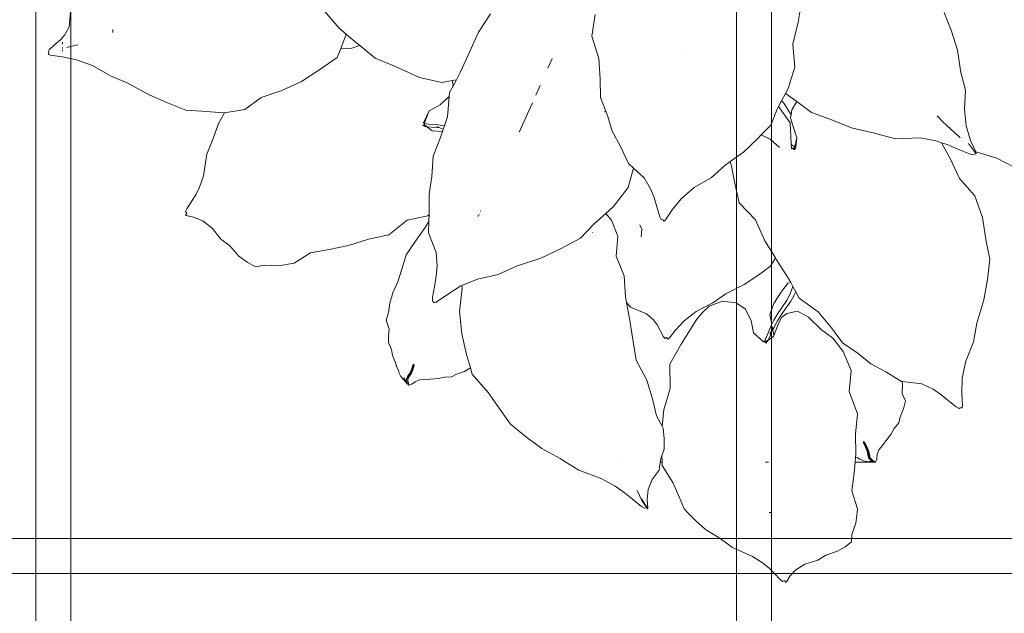
# Model space of a CAD drawing. Units: millimetres. Extents: x -363 to 4763, y 8666 to 17946.
# Drawn here: x 3405 to 3686, y 12514 to 12683 of the extents above; entities that cross this region are included whole.
import ezdxf

# ---------------------------------------------------------------- set-up
doc = ezdxf.new("R2010")
doc.units = ezdxf.units.MM
for name, color, linetype, lineweight in [('E-ELEC-FIXT', 91, 'Continuous', 18), ('G-IMPT', 8, 'Continuous', 18), ('P-PLANTING', 93, 'Continuous', 18)]:
    doc.layers.add(name, color=color, linetype=linetype, lineweight=lineweight)

# ---------------------------------------------------------------- blocks, each defined once
blk = doc.blocks.new('Vantage_EnviroGrid - 3600x1800mm-434921-L 00 Copy 1')
at = {"layer": 'E-ELEC-FIXT', "color": 7, "true_color": 0xffffff}
for p, q in [((595, -25), (595, 3625)), ((605, 3625), (605, -25)), ((795, -25), (795, 3625)), ((805, 3625), (805, -25)), ((-25, 3205), (1825, 3205)), ((1825, 3195), (-25, 3195))]:
    blk.add_line(p, q, dxfattribs=at)
blk = doc.blocks.new('Plant 1')
at = {"layer": 'G-IMPT'}
for p, q in [((5340.2, 9595.7), (5341.3, 9602.31)), ((5123.02, 9598.93), (5122.68, 9594.32)), ((5198.2, 9599.65), (5203.25, 9593.95)), ((5248.37, 9598.19), (5244.82, 9592.68)), ((5279.66, 9598.01), (5278.66, 9591.51)), ((5385.95, 9593.05), (5383.82, 9598.63)), ((5338.64, 9589.12), (5340.2, 9595.7)), ((5122.68, 9594.32), (5121.37, 9591.96)), ((5135.63, 9593.39), (5135.63, 9593.55)), ((5135.63, 9592.64), (5135.63, 9593.36)), ((5203.25, 9593.95), (5205.44, 9592.03)), ((5205.2, 9591.78), (5205.44, 9592.03)), ((5205.44, 9592.03), (5208.56, 9589.31)), ((5244.82, 9592.68), (5242.1, 9586.73)), ((5387.81, 9587.35), (5385.95, 9593.05)), ((5120.02, 9590.46), (5118.4, 9589.02)), ((5120.63, 9591.14), (5120.02, 9590.46)), ((5121.37, 9591.96), (5120.63, 9591.14)), ((5120.63, 9589.75), (5120.63, 9589.14)), ((5203.7, 9587.88), (5205.2, 9591.78)), ((5208.56, 9589.31), (5209.34, 9588.69)), ((5278.66, 9591.51), (5280.71, 9584.82)), ((5339.22, 9582.28), (5338.64, 9589.12)), ((5116.71, 9587.44), (5116.36, 9586.86)), ((5116.36, 9586.86), (5116.6, 9586.75)), ((5116.6, 9586.75), (5116.51, 9586.06)), ((5118.4, 9589.02), (5116.71, 9587.44)), ((5120.63, 9588.15), (5120.63, 9587.86)), ((5120.63, 9587.45), (5120.63, 9587.05)), ((5121.95, 9588.18), (5124.74, 9588.86)), ((5124.74, 9588.86), (5125.21, 9588.97)), ((5202.64, 9585.13), (5203.7, 9587.88)), ((5207.03, 9587.93), (5203.7, 9587.88)), ((5209.34, 9588.69), (5207.03, 9587.93)), ((5209.34, 9588.69), (5214, 9584.97)), ((5242.1, 9586.73), (5239.37, 9580.66)), ((5305.33, 9587.38), (5305.25, 9587.3)), ((5388.74, 9580.71), (5387.81, 9587.35)), ((5116.51, 9586.06), (5117.02, 9585.89)), ((5117.02, 9585.89), (5120.56, 9585.38)), ((5120.56, 9585.38), (5120.63, 9585.36)), ((5120.63, 9585.36), (5124.86, 9584.48)), ((5124.86, 9584.48), (5129.64, 9582.73)), ((5197.43, 9581.58), (5202.64, 9585.13)), ((5214, 9584.97), (5220.28, 9582.36)), ((5266.8, 9584.82), (5265.53, 9581.96)), ((5280.71, 9584.82), (5281.13, 9578.72)), ((5129.64, 9582.73), (5135.02, 9579.67)), ((5191.97, 9578.01), (5197.43, 9581.58)), ((5220.28, 9582.36), (5227.23, 9579.18)), ((5239.37, 9580.66), (5238.21, 9578.5)), ((5337.2, 9575.86), (5339.22, 9582.28)), ((5390.13, 9575.38), (5388.74, 9580.71)), ((5135.02, 9579.67), (5135.63, 9579.41)), ((5135.63, 9579.41), (5140.18, 9577.52)), ((5140.18, 9577.52), (5146.52, 9574.05)), ((5186.09, 9575.3), (5191.97, 9578.01)), ((5227.23, 9579.18), (5233.86, 9577.68)), ((5233.86, 9577.68), (5236.98, 9578.27)), ((5236.98, 9578.27), (5238.21, 9578.5)), ((5237.23, 9576.96), (5236.98, 9578.27)), ((5238.21, 9578.5), (5237.03, 9576.31)), ((5281.13, 9578.72), (5281.26, 9573.22)), ((5179.98, 9573.21), (5186.09, 9575.3)), ((5236.14, 9574.67), (5236.05, 9573.56)), ((5237.03, 9576.31), (5236.14, 9574.67)), ((5237.03, 9576.31), (5237.23, 9576.96)), ((5263.24, 9576.83), (5261.94, 9573.91)), ((5335.28, 9572.25), (5336.45, 9574.45)), ((5336.45, 9574.45), (5337.2, 9575.86)), ((5336.45, 9574.45), (5339.17, 9572.5)), ((5389.82, 9569.69), (5390.13, 9575.38)), ((5146.52, 9574.05), (5152.03, 9571.59)), ((5152.03, 9571.59), (5157.46, 9569.44)), ((5175.02, 9569.65), (5179.98, 9573.21)), ((5233.35, 9571.03), (5236.05, 9573.56)), ((5236.05, 9573.56), (5235.53, 9567.44)), ((5256.99, 9562.83), (5260.92, 9571.62)), ((5281.26, 9573.22), (5283.27, 9567.88)), ((5334.35, 9570.52), (5335.28, 9572.25)), ((5335.28, 9572.25), (5335.89, 9571.5)), ((5335.89, 9571.5), (5338.08, 9568.06)), ((5339.85, 9572), (5338.34, 9569.49)), ((5339.17, 9572.5), (5339.85, 9572)), ((5339.85, 9572), (5344.18, 9568.74)), ((5157.46, 9569.44), (5162.22, 9569.12)), ((5162.22, 9569.12), (5168.84, 9568.63)), ((5168.98, 9568.66), (5167.22, 9565.47)), ((5168.84, 9568.63), (5168.98, 9568.66)), ((5168.98, 9568.66), (5175.02, 9569.65)), ((5228.37, 9565.63), (5230.13, 9569.27)), ((5228.67, 9565.62), (5230.13, 9569.27)), ((5230.13, 9569.27), (5233.35, 9571.03)), ((5282.53, 9569.17), (5282.49, 9568.84)), ((5332.01, 9564.99), (5333.95, 9569.76)), ((5333.95, 9569.76), (5334.35, 9570.52)), ((5337.79, 9565.69), (5334.35, 9570.52)), ((5338.34, 9569.49), (5338.08, 9568.06)), ((5344.18, 9568.74), (5350.43, 9566.42)), ((5390.37, 9564.77), (5389.82, 9569.69)), ((5228.48, 9565.41), (5228.37, 9565.63)), ((5228.62, 9565.12), (5228.67, 9565.62)), ((5235.53, 9567.44), (5234.64, 9564.76)), ((5283.27, 9567.88), (5284.75, 9563.19)), ((5338.09, 9559.46), (5337.79, 9565.69)), ((5338.08, 9568.06), (5337.92, 9567.18)), ((5337.92, 9567.18), (5338.58, 9564.85)), ((5350.43, 9566.42), (5356.16, 9564.2)), ((5381.72, 9567.72), (5383.38, 9565.97)), ((5383.38, 9565.97), (5388.19, 9561.55)), ((5167.22, 9565.47), (5165.64, 9560.94)), ((5228.22, 9564.78), (5228.16, 9564.98)), ((5228.85, 9564.83), (5228.16, 9564.98)), ((5228.36, 9565.02), (5228.37, 9565.05)), ((5228.48, 9565.41), (5229.85, 9565.3)), ((5228.55, 9565.26), (5228.48, 9565.41)), ((5228.55, 9565.26), (5228.85, 9564.83)), ((5228.62, 9565.12), (5228.55, 9565.26)), ((5228.82, 9564.91), (5228.56, 9564.66)), ((5228.56, 9564.66), (5228.57, 9564.71)), ((5228.57, 9564.71), (5228.62, 9565.12)), ((5228.85, 9564.83), (5228.57, 9564.71)), ((5228.82, 9564.91), (5228.62, 9565.12)), ((5230.96, 9563.26), (5228.82, 9564.91)), ((5229.68, 9564.43), (5228.82, 9564.52)), ((5231.77, 9564.24), (5229.68, 9564.43)), ((5229.85, 9565.3), (5231.96, 9565.14)), ((5234.07, 9563.05), (5230.96, 9563.26)), ((5233.25, 9564.18), (5231.77, 9564.24)), ((5231.96, 9565.14), (5234.02, 9564.85)), ((5233.25, 9564.18), (5232.42, 9564.52)), ((5234.19, 9563.79), (5233.25, 9564.18)), ((5234.07, 9563.05), (5233.47, 9561.24)), ((5234.02, 9564.85), (5234.64, 9564.76)), ((5234.31, 9563.77), (5234.07, 9563.05)), ((5234.31, 9563.77), (5234.19, 9563.79)), ((5234.64, 9564.76), (5234.31, 9563.77)), ((5284.75, 9563.19), (5287.16, 9558.57)), ((5329.21, 9562.04), (5332.01, 9564.99)), ((5338.58, 9564.85), (5339.85, 9561.13)), ((5356.16, 9564.2), (5362.57, 9562.69)), ((5362.57, 9562.69), (5369.29, 9560.85)), ((5391.69, 9560.42), (5390.37, 9564.77)), ((5165.64, 9560.94), (5163.71, 9556.27)), ((5233.47, 9561.24), (5231.32, 9555.7)), ((5323.9, 9556.9), (5328.11, 9560.88)), ((5328.11, 9560.88), (5329.21, 9562.04)), ((5331.82, 9560.77), (5329.21, 9562.04)), ((5334.69, 9558.33), (5331.82, 9560.77)), ((5339.85, 9561.13), (5339.18, 9558.54)), ((5339.5, 9558.38), (5339.85, 9561.13)), ((5369.29, 9560.85), (5376.66, 9561.19)), ((5376.66, 9561.19), (5381.29, 9560.26)), ((5381.29, 9560.26), (5383, 9559.7)), ((5385.53, 9555.19), (5383, 9559.7)), ((5383, 9559.7), (5384.64, 9559.16)), ((5388.19, 9561.55), (5388.55, 9561.2)), ((5393.22, 9557), (5391.69, 9560.42)), ((5287.16, 9558.57), (5289.53, 9553.51)), ((5319.93, 9554.09), (5323.9, 9556.9)), ((5338.12, 9559.16), (5338.09, 9559.46)), ((5338.12, 9559.16), (5338.73, 9558.82)), ((5338.19, 9558.1), (5338.12, 9559.16)), ((5338.34, 9558.03), (5338.19, 9558.1)), ((5338.2, 9557.93), (5338.19, 9558.1)), ((5338.53, 9557.89), (5338.34, 9558.03)), ((5338.7, 9557.87), (5338.58, 9558.15)), ((5339.03, 9557.93), (5338.58, 9558.15)), ((5338.95, 9557.92), (5338.7, 9557.87)), ((5338.73, 9558.82), (5339.22, 9558.45)), ((5338.84, 9557.71), (5338.95, 9557.92)), ((5339.22, 9557.71), (5338.87, 9557.68)), ((5338.95, 9557.92), (5339.22, 9558.45)), ((5339.03, 9557.93), (5338.95, 9557.92)), ((5339.18, 9558.54), (5339.03, 9557.93)), ((5339.35, 9558.24), (5339.03, 9557.93)), ((5339.22, 9558.45), (5339.35, 9558.24)), ((5339.22, 9558.45), (5339.37, 9557.86)), ((5339.5, 9558.38), (5339.35, 9558.24)), ((5339.51, 9557.81), (5339.37, 9557.86)), ((5384.64, 9559.16), (5387.9, 9557.79)), ((5387.9, 9557.79), (5391.32, 9556.36)), ((5392.81, 9557.13), (5391.01, 9559.46)), ((5392.81, 9557.13), (5393.16, 9557.02)), ((5393.39, 9556.37), (5392.81, 9557.13)), ((5393.22, 9557), (5399.54, 9555.11)), ((5393.27, 9556.89), (5393.22, 9557)), ((5393.39, 9556.37), (5393.27, 9556.89)), ((5163.71, 9556.27), (5162.72, 9549.85)), ((5231.32, 9555.7), (5230.89, 9549.67)), ((5318.32, 9552.95), (5319.93, 9554.09)), ((5319.93, 9554.09), (5320.29, 9552.7)), ((5388.38, 9549), (5385.53, 9555.19)), ((5391.32, 9556.36), (5392.39, 9556.11)), ((5392.39, 9556.11), (5393.11, 9556.37)), ((5393.11, 9556.37), (5393.39, 9556.37)), ((5399.54, 9555.11), (5404.85, 9552.3)), ((5289.5, 9546.38), (5291.1, 9552.09)), ((5289.53, 9553.51), (5291.1, 9552.09)), ((5291.1, 9552.09), (5294.21, 9549.27)), ((5314.35, 9549.29), (5318.32, 9552.95)), ((5320.29, 9552.7), (5321.2, 9548.04)), ((5162.72, 9549.85), (5161.52, 9546.44)), ((5230.89, 9549.67), (5230.06, 9544.37)), ((5294.21, 9549.27), (5296.16, 9545.96)), ((5309.18, 9546.33), (5314.35, 9549.29)), ((5321.2, 9548.04), (5322.61, 9541.76)), ((5392.99, 9543.88), (5388.38, 9549)), ((5161.52, 9546.44), (5160.45, 9544.2)), ((5285.08, 9540.66), (5289.5, 9546.38)), ((5296.16, 9545.96), (5297.21, 9543.33)), ((5305.38, 9543.11), (5309.18, 9546.33)), ((5159.14, 9542.14), (5157.73, 9539.95)), ((5160.45, 9544.2), (5159.14, 9542.14)), ((5230.06, 9544.37), (5230.06, 9538.81)), ((5297.21, 9543.33), (5298.01, 9540.53)), ((5302.59, 9539.7), (5305.38, 9543.11)), ((5395.26, 9537.37), (5392.99, 9543.88)), ((5157.73, 9539.95), (5157.39, 9539.17)), ((5157.39, 9539.17), (5157.77, 9538.57)), ((5245.27, 9539.4), (5245.51, 9539.3)), ((5282.79, 9538.6), (5285.08, 9540.66)), ((5298.01, 9540.53), (5298.91, 9537.59)), ((5300.58, 9536.67), (5302.59, 9539.7)), ((5322.61, 9541.76), (5327.46, 9536.74)), ((5157.77, 9538.57), (5157.31, 9538.16)), ((5157.31, 9538.16), (5157.6, 9537.98)), ((5157.6, 9537.98), (5159.79, 9537.48)), ((5159.79, 9537.48), (5162.49, 9536.37)), ((5162.49, 9536.37), (5165.27, 9534.26)), ((5218.04, 9532.23), (5223.47, 9536.61)), ((5223.47, 9536.61), (5229.65, 9537.92)), ((5229.98, 9536.17), (5228.89, 9534.46)), ((5229.65, 9537.92), (5230.05, 9538.28)), ((5229.98, 9536.17), (5229.87, 9532.84)), ((5230.05, 9538.28), (5229.98, 9536.17)), ((5230.06, 9538.81), (5230.05, 9538.28)), ((5244.72, 9537.67), (5244.75, 9537.87)), ((5244.75, 9537.87), (5244.83, 9538.04)), ((5244.75, 9537.87), (5244.76, 9537.92)), ((5244.82, 9537.88), (5244.75, 9537.87)), ((5244.82, 9537.88), (5244.75, 9537.87)), ((5244.8, 9537.84), (5244.75, 9537.87)), ((5244.97, 9538.18), (5244.92, 9538.2)), ((5244.96, 9538.16), (5244.97, 9538.3)), ((5245.2, 9538.72), (5245.22, 9538.69)), ((5245.3, 9538.86), (5245.27, 9538.85)), ((5279.37, 9535.53), (5282.79, 9538.6)), ((5284.47, 9536.56), (5282.79, 9538.6)), ((5286.42, 9531.86), (5284.47, 9536.56)), ((5298.91, 9537.59), (5299.35, 9536.78)), ((5299.35, 9536.78), (5299.79, 9536.69)), ((5299.79, 9536.69), (5300.2, 9536.3)), ((5300.2, 9536.3), (5300.58, 9536.67)), ((5327.46, 9536.74), (5330.23, 9530.46)), ((5396.29, 9530.23), (5395.26, 9537.37)), ((5165.27, 9534.26), (5167.96, 9530.86)), ((5228.89, 9534.46), (5226.01, 9530.34)), ((5275.23, 9531.2), (5279.37, 9535.53)), ((5293.56, 9533.93), (5292.92, 9535.25)), ((5293.37, 9531.64), (5293.56, 9533.93)), ((5167.96, 9530.86), (5170.5, 9529)), ((5206.03, 9529.05), (5211.98, 9530.92)), ((5211.98, 9530.92), (5218.04, 9532.23)), ((5226.01, 9530.34), (5223.25, 9526.28)), ((5229.87, 9532.84), (5232.21, 9526.97)), ((5269.47, 9528.13), (5275.23, 9531.2)), ((5278.79, 9533.02), (5278.84, 9532.93)), ((5285.94, 9525.81), (5286.42, 9531.86)), ((5330.23, 9530.46), (5333.42, 9525.33)), ((5170.5, 9529), (5173.3, 9525.9)), ((5194.69, 9526.89), (5200.24, 9527.81)), ((5200.24, 9527.81), (5206.03, 9529.05)), ((5263.46, 9525.28), (5269.47, 9528.13)), ((5397.47, 9524.93), (5396.29, 9530.23)), ((5173.3, 9525.9), (5175.77, 9524.1)), ((5189.78, 9523.74), (5194.69, 9526.89)), ((5223.25, 9526.28), (5221.95, 9521.98)), ((5232.21, 9526.97), (5232.47, 9522.93)), ((5256.19, 9522.91), (5263.46, 9525.28)), ((5288.33, 9520.01), (5285.94, 9525.81)), ((5332, 9522.88), (5333.42, 9525.33)), ((5333.42, 9525.33), (5333.77, 9524.76)), ((5333.77, 9524.76), (5337.36, 9519.18)), ((5396.73, 9518.92), (5397.47, 9524.93)), ((5175.77, 9524.1), (5178.28, 9522.63)), ((5178.28, 9522.63), (5180.89, 9523.21)), ((5180.89, 9523.21), (5185.09, 9522.95)), ((5185.09, 9522.95), (5189.78, 9523.74)), ((5221.95, 9521.98), (5220.69, 9518.15)), ((5232.47, 9522.93), (5232.2, 9519.89)), ((5250.69, 9520.38), (5256.19, 9522.91)), ((5328.2, 9520.12), (5332, 9522.88)), ((5232.2, 9519.89), (5231.69, 9516.78)), ((5239.82, 9517.08), (5244.49, 9519)), ((5244.49, 9519), (5250.69, 9520.38)), ((5288.64, 9513.72), (5288.33, 9520.01)), ((5324.08, 9517.44), (5328.2, 9520.12)), ((5337.36, 9519.18), (5337.98, 9518.04)), ((5395.67, 9512.81), (5396.73, 9518.92)), ((5220.69, 9518.15), (5219.28, 9514.86)), ((5231.69, 9516.78), (5231.07, 9513.58)), ((5235.54, 9514.45), (5239.58, 9516.98)), ((5239.92, 9516.27), (5239.16, 9509.32)), ((5239.58, 9516.98), (5239.82, 9517.08)), ((5239.82, 9517.08), (5239.92, 9516.27)), ((5318.61, 9514.58), (5324.08, 9517.44)), ((5337.09, 9517.81), (5335.12, 9515.13)), ((5337.98, 9518.04), (5337.09, 9517.81)), ((5337.73, 9514.44), (5338.53, 9516.48)), ((5337.98, 9518.04), (5338.64, 9516.84)), ((5338.53, 9516.48), (5338.64, 9516.84)), ((5338.64, 9516.84), (5339.52, 9515.24)), ((5219.28, 9514.86), (5218.36, 9511.79)), ((5231.07, 9513.58), (5231.03, 9512.66)), ((5231.03, 9512.66), (5231.2, 9512.37)), ((5232.15, 9512.14), (5235.54, 9514.45)), ((5288.96, 9512.04), (5288.64, 9513.72)), ((5314.77, 9511.89), (5318.61, 9514.58)), ((5335.12, 9515.13), (5332.92, 9511.76)), ((5336.69, 9512.48), (5337.73, 9514.44)), ((5339.07, 9514.2), (5337.94, 9512.18)), ((5339.52, 9515.24), (5339.07, 9514.2)), ((5339.52, 9515.24), (5340.56, 9513.35)), ((5340.56, 9513.35), (5346.17, 9509.21)), ((5393.54, 9505.88), (5395.67, 9512.81)), ((5218.36, 9511.79), (5217.95, 9508.99)), ((5231.2, 9512.37), (5231.57, 9511.92)), ((5231.57, 9511.92), (5232.15, 9512.14)), ((5288.96, 9512.04), (5290.19, 9510.66)), ((5289.89, 9507.26), (5288.96, 9512.04)), ((5290.19, 9510.66), (5294.96, 9508.68)), ((5309.76, 9509.32), (5314.77, 9511.89)), ((5313.61, 9510.95), (5311.68, 9509)), ((5317.66, 9512.39), (5313.61, 9510.95)), ((5321.67, 9511.93), (5317.66, 9512.39)), ((5324.46, 9510.04), (5321.67, 9511.93)), ((5326.18, 9506.51), (5324.46, 9510.04)), ((5332.92, 9511.76), (5331.74, 9508.43)), ((5334.14, 9508.76), (5335.41, 9510.66)), ((5336.58, 9510.34), (5335.26, 9508.47)), ((5335.41, 9510.66), (5336.69, 9512.48)), ((5337.94, 9512.18), (5336.58, 9510.34)), ((5217.95, 9508.99), (5217.29, 9506.75)), ((5217.29, 9506.75), (5218.15, 9504.03)), ((5239.16, 9509.32), (5239.8, 9502.72)), ((5290.85, 9500.93), (5289.89, 9507.26)), ((5294.96, 9508.68), (5297, 9506.86)), ((5297, 9506.86), (5298.13, 9505.35)), ((5305.32, 9499.54), (5309.99, 9507.04)), ((5306.17, 9506.54), (5309.76, 9509.32)), ((5311.68, 9509), (5309.99, 9507.04)), ((5331.74, 9508.43), (5332.36, 9505.54)), ((5332.36, 9505.54), (5332.93, 9506.77)), ((5332.93, 9506.77), (5334.14, 9508.76)), ((5335.26, 9508.47), (5334.03, 9506.53)), ((5335.21, 9507.52), (5334.26, 9505.43)), ((5336.84, 9508.77), (5335.21, 9507.52)), ((5339.98, 9509.47), (5336.84, 9508.77)), ((5343.27, 9507.67), (5339.98, 9509.47)), ((5347.21, 9503.87), (5343.27, 9507.67)), ((5346.17, 9509.21), (5350.12, 9504.47)), ((5218.15, 9504.03), (5217.99, 9501.95)), ((5298.13, 9505.35), (5299.04, 9503.63)), ((5303.59, 9503.74), (5306.17, 9506.54)), ((5326.92, 9502.98), (5326.18, 9506.51)), ((5331.03, 9502.51), (5331.94, 9504.65)), ((5331.94, 9504.65), (5332.36, 9505.54)), ((5332.52, 9504.17), (5332.3, 9503.49)), ((5332.68, 9504), (5332.3, 9503.49)), ((5332.5, 9504.87), (5332.68, 9504)), ((5332.99, 9504.46), (5332.68, 9504)), ((5332.68, 9504), (5332.99, 9502.21)), ((5334.03, 9506.53), (5332.99, 9504.46)), ((5334.26, 9505.43), (5332.99, 9502.21)), ((5350.58, 9501.41), (5347.21, 9503.87)), ((5350.12, 9504.47), (5353.45, 9500.01)), ((5392.53, 9500.25), (5393.54, 9505.88)), ((5217.99, 9501.95), (5217.97, 9500.11)), ((5239.8, 9502.72), (5241.24, 9496.53)), ((5291.85, 9494.77), (5290.85, 9500.93)), ((5299.04, 9503.63), (5300.06, 9501.79)), ((5300.06, 9501.79), (5300.53, 9501.3)), ((5300.53, 9501.3), (5300.91, 9501.57)), ((5300.91, 9501.57), (5301.39, 9501.09)), ((5301.39, 9501.09), (5301.76, 9501.39)), ((5301.76, 9501.39), (5303.59, 9503.74)), ((5329.87, 9500.24), (5326.92, 9502.98)), ((5330.15, 9500.37), (5331.03, 9502.51)), ((5332.87, 9501.91), (5330.68, 9500.43)), ((5331.83, 9502.07), (5331.06, 9500.31)), ((5332.3, 9503.49), (5331.74, 9502.7)), ((5332.3, 9503.49), (5331.83, 9502.07)), ((5332.99, 9502.21), (5332.87, 9501.91)), ((5353.69, 9497.42), (5350.58, 9501.41)), ((5217.97, 9500.11), (5218.86, 9498.02)), ((5218.86, 9498.02), (5219.18, 9496.18)), ((5305.32, 9499.54), (5301.92, 9493.59)), ((5329.87, 9500.24), (5329.96, 9500.51)), ((5330.25, 9500.31), (5329.87, 9500.24)), ((5330.45, 9500.36), (5329.96, 9500.51)), ((5330.15, 9500.37), (5330.81, 9500.55)), ((5330.25, 9500.31), (5330.15, 9500.37)), ((5330.45, 9500.36), (5330.25, 9500.31)), ((5330.81, 9500.55), (5330.43, 9499.85)), ((5330.85, 9499.94), (5330.43, 9499.85)), ((5330.85, 9499.99), (5330.44, 9500.21)), ((5330.68, 9500.43), (5330.45, 9500.36)), ((5330.84, 9500.12), (5330.45, 9500.36)), ((5330.81, 9500.55), (5330.87, 9500.15)), ((5353.45, 9500.01), (5358.12, 9496.82)), ((5390.23, 9494.51), (5392.53, 9500.25)), ((5219.18, 9496.18), (5219.95, 9494.33)), ((5241.24, 9496.53), (5242.41, 9492.49)), ((5356.06, 9491.76), (5353.69, 9497.42)), ((5358.12, 9496.82), (5361.93, 9493.75)), ((5219.95, 9494.33), (5220.3, 9492.98)), ((5220.3, 9492.98), (5220.9, 9491.77)), ((5224.38, 9491.02), (5224.81, 9492.07)), ((5225.11, 9492.3), (5224.69, 9491.27)), ((5224.81, 9492.07), (5225.22, 9493.36)), ((5224.81, 9492.07), (5225.11, 9492.3)), ((5225.51, 9493.59), (5225.11, 9492.3)), ((5225.11, 9492.3), (5225.2, 9491.93)), ((5225.6, 9493.23), (5225.2, 9491.93)), ((5225.22, 9493.36), (5225.51, 9493.59)), ((5225.51, 9493.59), (5225.6, 9493.23)), ((5240.58, 9491.42), (5242.41, 9492.49)), ((5242.41, 9492.49), (5242.95, 9490.64)), ((5295.09, 9488.82), (5291.85, 9494.77)), ((5301.92, 9493.59), (5302.03, 9486.4)), ((5361.93, 9493.75), (5366.39, 9491.3)), ((5389.18, 9489.46), (5390.23, 9494.51)), ((5220.9, 9491.77), (5221.15, 9490.93)), ((5221.15, 9490.93), (5221.65, 9489.97)), ((5221.65, 9489.97), (5222.58, 9488.8)), ((5222.57, 9489.56), (5223.08, 9488.53)), ((5223.28, 9489.32), (5223.76, 9490.15)), ((5223.28, 9489.32), (5223.7, 9489.54)), ((5223.36, 9488.4), (5223.28, 9489.32)), ((5224.13, 9490.39), (5223.7, 9489.54)), ((5223.7, 9489.54), (5223.75, 9489.18)), ((5223.7, 9489.54), (5223.73, 9488.64)), ((5223.75, 9489.18), (5223.72, 9488.25)), ((5224.23, 9490.02), (5223.75, 9489.18)), ((5223.76, 9490.15), (5224.38, 9491.02)), ((5223.76, 9490.15), (5224.13, 9490.39)), ((5224.69, 9491.27), (5224.13, 9490.39)), ((5224.13, 9490.39), (5224.23, 9490.02)), ((5224.78, 9490.89), (5224.23, 9490.02)), ((5224.38, 9491.02), (5224.69, 9491.27)), ((5224.69, 9491.27), (5224.78, 9490.89)), ((5225.2, 9491.93), (5224.78, 9490.89)), ((5228.8, 9489.05), (5230.5, 9489.17)), ((5230.5, 9489.17), (5232.74, 9489.33)), ((5232.74, 9489.33), (5234.64, 9489.72)), ((5234.64, 9489.72), (5236.79, 9489.83)), ((5236.79, 9489.83), (5238.21, 9490.65)), ((5238.21, 9490.65), (5240.58, 9491.42)), ((5242.95, 9490.64), (5247.69, 9485.15)), ((5355.4, 9485.41), (5356.06, 9491.76)), ((5366.39, 9491.3), (5371.09, 9488.48)), ((5389.02, 9484.89), (5389.18, 9489.46)), ((5222.58, 9488.8), (5223.08, 9488.53)), ((5222.58, 9488.8), (5223.47, 9487.77)), ((5223.08, 9488.53), (5223.36, 9488.4)), ((5223.61, 9487.66), (5223.08, 9488.53)), ((5223.36, 9488.4), (5223.73, 9488.64)), ((5223.47, 9487.77), (5223.61, 9487.66)), ((5223.61, 9487.66), (5223.87, 9487.91)), ((5223.73, 9488.64), (5223.72, 9488.25)), ((5223.72, 9488.25), (5223.91, 9487.45)), ((5223.73, 9488.64), (5223.87, 9487.91)), ((5223.87, 9487.91), (5223.91, 9487.45)), ((5223.91, 9487.45), (5224.06, 9487.36)), ((5224.06, 9487.36), (5224.9, 9487.62)), ((5224.9, 9487.62), (5225.86, 9488.39)), ((5225.86, 9488.39), (5227.17, 9488.93)), ((5227.17, 9488.93), (5228.8, 9489.05)), ((5296.71, 9483.26), (5295.09, 9488.82)), ((5302.03, 9486.4), (5300.11, 9480.01)), ((5371.09, 9488.48), (5371.23, 9488.46)), ((5371.32, 9487.63), (5371.23, 9488.46)), ((5371.23, 9488.46), (5377.1, 9487.78)), ((5371.24, 9484.82), (5371.32, 9487.63)), ((5377.1, 9487.78), (5380.49, 9486.18)), ((5380.49, 9486.18), (5382.8, 9484.6)), ((5247.69, 9485.15), (5251.22, 9480.16)), ((5297.89, 9478.16), (5296.71, 9483.26)), ((5357.88, 9478.81), (5355.4, 9485.41)), ((5372.23, 9482.7), (5371.24, 9484.82)), ((5382.8, 9484.6), (5385.02, 9482.75)), ((5389.24, 9481.11), (5389.02, 9484.89)), ((5371.7, 9480.3), (5372.23, 9482.7)), ((5385.02, 9482.75), (5387.42, 9480.84)), ((5387.42, 9480.84), (5388.22, 9480.43)), ((5388.22, 9480.43), (5388.57, 9480.56)), ((5388.57, 9480.56), (5389.16, 9480.56)), ((5389.16, 9480.56), (5389.24, 9481.11)), ((5251.22, 9480.16), (5254.38, 9475.73)), ((5299.65, 9475.12), (5297.89, 9478.16)), ((5300.11, 9480.01), (5299.65, 9475.12)), ((5357.34, 9472.73), (5357.88, 9478.81)), ((5370.26, 9476.13), (5370.63, 9477.89)), ((5370.63, 9477.89), (5371.7, 9480.3)), ((5254.38, 9475.73), (5259.21, 9471.74)), ((5299.96, 9474.56), (5299.65, 9475.12)), ((5300.25, 9471.36), (5299.96, 9474.56)), ((5368.87, 9474.39), (5370.26, 9476.13)), ((5259.21, 9471.74), (5263.74, 9468.44)), ((5357.41, 9466.68), (5357.34, 9472.73)), ((5366.43, 9470.77), (5367.85, 9472.62)), ((5367.85, 9472.62), (5368.87, 9474.39)), ((5300.27, 9468.26), (5300.25, 9471.36)), ((5359.68, 9470.16), (5359.73, 9470.52)), ((5360.34, 9468.82), (5359.68, 9470.16)), ((5359.73, 9470.52), (5360.05, 9470.33)), ((5359.73, 9470.52), (5360.39, 9469.19)), ((5360.05, 9470.33), (5360.72, 9469)), ((5360.34, 9468.82), (5360.39, 9469.19)), ((5360.82, 9467.66), (5360.34, 9468.82)), ((5360.39, 9469.19), (5360.72, 9469)), ((5360.39, 9469.19), (5360.87, 9468.05)), ((5360.72, 9469), (5361.19, 9467.85)), ((5364.3, 9468.04), (5365.34, 9469.38)), ((5365.34, 9469.38), (5366.43, 9470.77)), ((5263.74, 9468.44), (5269.18, 9465.41)), ((5299.12, 9465), (5299.56, 9466.26)), ((5299.56, 9466.26), (5300.27, 9468.26)), ((5299.56, 9466.26), (5299.58, 9464.38)), ((5357.22, 9464.38), (5357.35, 9465.96)), ((5357.35, 9465.96), (5357.41, 9466.68)), ((5357.35, 9465.96), (5357.81, 9465.76)), ((5357.81, 9465.76), (5358.62, 9465.22)), ((5360.82, 9467.66), (5360.87, 9468.05)), ((5361.03, 9466.49), (5360.82, 9467.66)), ((5360.87, 9468.05), (5361.19, 9467.85)), ((5360.87, 9468.05), (5361.13, 9466.92)), ((5361.03, 9466.49), (5361.13, 9466.92)), ((5361.31, 9465.45), (5361.03, 9466.49)), ((5361.13, 9466.92), (5361.46, 9466.73)), ((5361.13, 9466.92), (5361.45, 9465.9)), ((5361.19, 9467.85), (5361.46, 9466.73)), ((5361.31, 9465.45), (5361.45, 9465.9)), ((5361.45, 9465.9), (5361.75, 9465.69)), ((5361.45, 9465.9), (5362.16, 9465.17)), ((5361.46, 9466.73), (5361.75, 9465.69)), ((5361.75, 9465.69), (5362.43, 9464.89)), ((5363.7, 9465.27), (5363.8, 9466.61)), ((5363.8, 9466.61), (5364.3, 9468.04)), ((5269.18, 9465.41), (5270.84, 9464.38)), ((5270.84, 9464.38), (5274.76, 9461.97)), ((5287.21, 9464.38), (5287.17, 9464.38)), ((5298.73, 9461.98), (5299.04, 9464.38)), ((5299.04, 9464.38), (5299.12, 9465)), ((5299.58, 9464.38), (5299.04, 9464.38)), ((5299.58, 9464.38), (5299.59, 9463.32)), ((5299.59, 9463.32), (5302.83, 9458.26)), ((5331.39, 9464.38), (5330.47, 9464.38)), ((5356.94, 9461.04), (5357.22, 9464.38)), ((5363.1, 9464.38), (5357.22, 9464.38)), ((5358.62, 9465.22), (5359.69, 9464.78)), ((5359.69, 9464.78), (5361.21, 9464.5)), ((5361.21, 9464.5), (5361.76, 9464.65)), ((5361.21, 9464.5), (5361.94, 9464.38)), ((5362.06, 9464.75), (5361.31, 9465.45)), ((5361.76, 9464.65), (5362.06, 9464.75)), ((5362.53, 9464.38), (5361.76, 9464.65)), ((5362.16, 9465.17), (5362.06, 9464.75)), ((5362.06, 9464.75), (5362.64, 9464.38)), ((5362.43, 9464.89), (5362.16, 9465.17)), ((5362.16, 9465.17), (5362.24, 9465.1)), ((5363.1, 9464.38), (5362.43, 9464.89)), ((5362.49, 9464.91), (5362.81, 9464.65)), ((5362.8, 9464.38), (5362.81, 9464.65)), ((5362.81, 9464.65), (5363.11, 9464.38)), ((5363.32, 9464.4), (5363.1, 9464.38)), ((5363.28, 9464.38), (5363.32, 9464.4)), ((5363.32, 9464.4), (5363.7, 9465.27)), ((5274.76, 9461.97), (5281.63, 9459.39)), ((5296.6, 9459.22), (5298.73, 9461.98)), ((5356.28, 9455.77), (5356.94, 9461.04)), ((5281.63, 9459.39), (5285.57, 9457.17)), ((5285.57, 9457.17), (5288.28, 9455.35)), ((5295.42, 9456.25), (5296.6, 9459.22)), ((5302.83, 9458.26), (5304.65, 9454.05)), ((5288.28, 9455.35), (5290.79, 9453.32)), ((5293.6, 9452.97), (5292.13, 9455.91)), ((5295.12, 9453.22), (5295.42, 9456.25)), ((5304.65, 9454.05), (5306.16, 9450.43)), ((5357.93, 9450.45), (5356.28, 9455.77)), ((5290.79, 9453.32), (5293.43, 9451.16)), ((5293.43, 9453.44), (5295.15, 9450.76)), ((5293.43, 9451.16), (5294.31, 9450.59)), ((5295.02, 9450.74), (5293.6, 9452.97)), ((5295.36, 9450.63), (5295.12, 9453.22)), ((5294.31, 9450.59), (5295.02, 9450.74)), ((5295.02, 9450.74), (5295.15, 9450.76)), ((5295.29, 9450.31), (5295.02, 9450.74)), ((5295.15, 9450.76), (5295.29, 9450.31)), ((5295.29, 9450.31), (5295.36, 9450.63)), ((5306.16, 9450.43), (5307.18, 9449.38)), ((5307.18, 9449.38), (5309.56, 9446.94)), ((5331.6, 9449.38), (5332.2, 9449.38)), ((5357.46, 9446.16), (5357.82, 9449.38)), ((5357.82, 9449.38), (5357.93, 9450.45)), ((5309.56, 9446.94), (5312.58, 9444.28)), ((5356.19, 9442.76), (5357.46, 9446.16)), ((5312.58, 9444.28), (5316.59, 9441.75)), ((5356.17, 9440.56), (5356.19, 9442.76)), ((5316.59, 9441.75), (5320.62, 9438.87)), ((5354.23, 9439.09), (5356.17, 9440.56)), ((5320.62, 9438.87), (5326.56, 9436.24)), ((5326.56, 9436.24), (5329.56, 9434.29)), ((5346.08, 9435.12), (5348.43, 9436.57)), ((5348.43, 9436.57), (5351.99, 9437.78)), ((5351.99, 9437.78), (5354.23, 9439.09)), ((5329.56, 9434.29), (5331.46, 9432.78)), ((5339.48, 9432.24), (5342.19, 9433.95)), ((5342.19, 9433.95), (5346.08, 9435.12)), ((5331.46, 9432.78), (5333.11, 9431.11)), ((5333.11, 9431.11), (5334.87, 9429.31)), ((5337.74, 9430.29), (5339.48, 9432.24)), ((5334.87, 9429.31), (5335.53, 9428.79)), ((5335.53, 9428.79), (5336.24, 9429.03)), ((5336.24, 9429.03), (5336.47, 9428.43)), ((5336.47, 9428.43), (5336.72, 9428.61)), ((5336.72, 9428.61), (5337.74, 9430.29))]:
    blk.add_line(p, q, dxfattribs=at)

msp = doc.modelspace()

# ---------------------------------------------------------------- block references
at = {"layer": 'E-ELEC-FIXT', "color": 7, "true_color": 0xffffff}
msp.add_blockref('Vantage_EnviroGrid - 3600x1800mm-434921-L 00 Copy 1', (2815.01, 9330.29), dxfattribs=at)
at = {"layer": 'P-PLANTING', "xscale": 0.9563723193827306, "yscale": 0.9563723193827306, "zscale": 0.9563723193827306}
msp.add_blockref('Plant 1', (-1479.6, 3505.61), dxfattribs=at)

doc.saveas('drawing.dxf')
